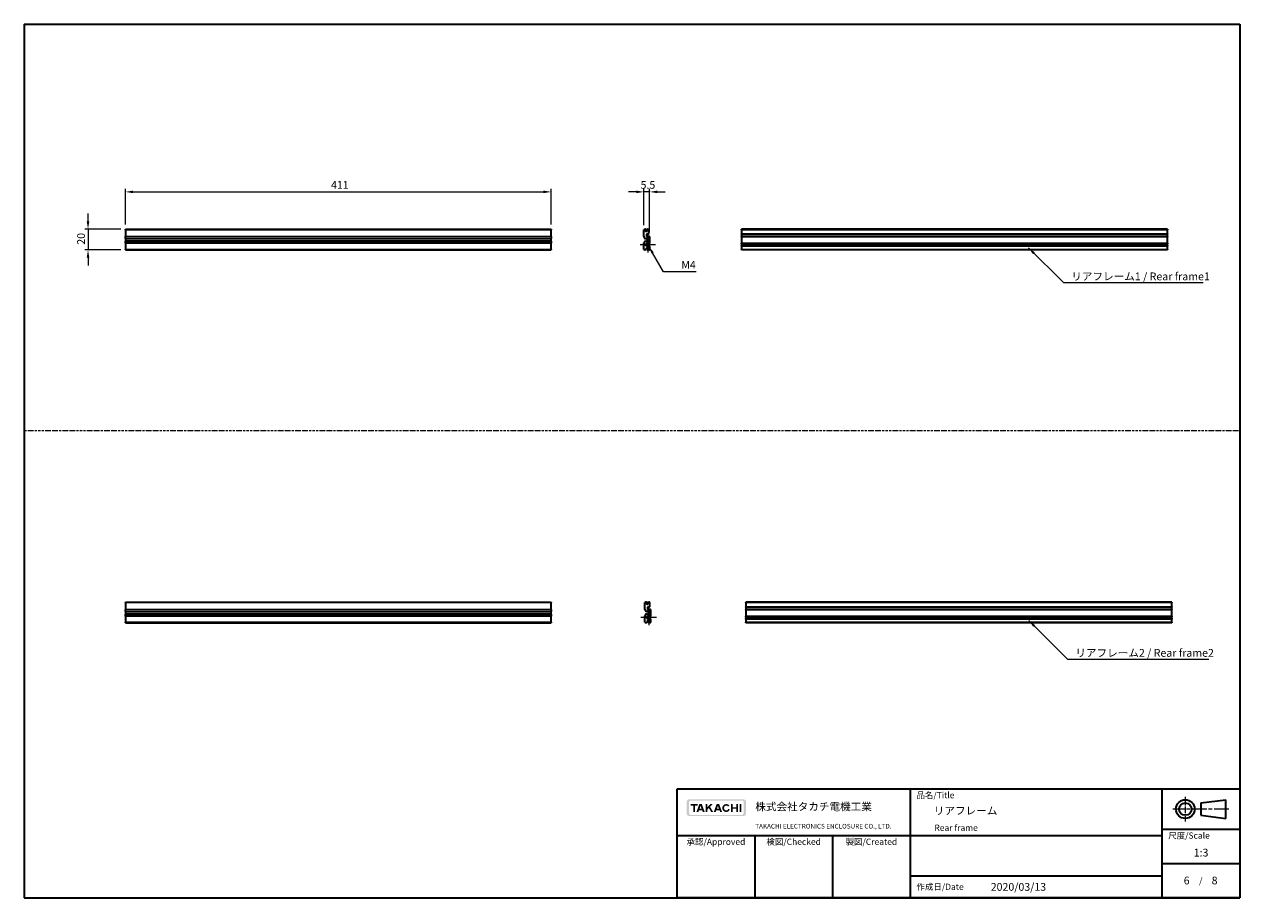
# Model space of a CAD drawing. Units: millimetres. Extents: x 5 to 11414, y 7 to 1412.
# Drawn here: x 7093 to 8266, y 7 to 850 of the extents above; entities that cross this region are included whole.
import ezdxf
from ezdxf.enums import TextEntityAlignment as Align

# ---------------------------------------------------------------- set-up
doc = ezdxf.new("R2010")
doc.units = ezdxf.units.MM
doc.linetypes.add('CHAIN', pattern=[0.35429999999999995, 0.2362, -0.0295, 0.0591, -0.0295])
doc.linetypes.add('DASH_DOT', pattern=[0.37, 0.24, -0.06, 0.01, -0.06])
for name, color, linetype, lineweight in [('Border (ISO)', 7, 'Continuous', 35), ('Center Mark (ISO)', 131, 'Continuous', 18), ('Dimension (ISO)', 7, 'Continuous', 18), ('Dimension (ISO) @ 1', 7, 'Continuous', 18), ('Hatch (ISO)', 1, 'Continuous', 18), ('Sketch Geometry (ISO)', 7, 'Continuous', 18), ('Symbol (ISO)', 7, 'Continuous', 18), ('Symbol (ISO) @ 1', 7, 'Continuous', 18), ('Title (ISO)', 7, 'Continuous', 35), ('Visible (ISO)', 7, 'Continuous', 35), ('Visible Narrow (ISO)', 7, 'Continuous', 25)]:
    doc.layers.add(name, color=color, linetype=linetype, lineweight=lineweight)
doc.styles.add('Note Text (TK)', font='MS PGothic.ttf')
doc.styles.add('文字スタイル67', font='arial.ttf')
doc.dimstyles.new('Default - Method 1b (TK)', dxfattribs={"dimscale": 4, "dimtxt": 2.5, "dimasz": 2.5, "dimexe": 1, "dimexo": 1.499999999999999, "dimgap": 1, "dimtad": 1, "dimtoh": 1, "dimrnd": 1e-08, "dimdsep": 46, "dimtxsty": 'Note Text (TK)', "dimcen": 0.09, "dimdle": 5, "dimclrd": 100, "dimclre": 100, "dimclrt": 7, "dimadec": 1, "dimazin": 1, "dimtfac": 1, "dimtmove": 0, "dimatfit": 3, "dimfxl": 1, "dimtolj": 1, "dimlwd": -1, "dimlwe": -1, "dimarcsym": 0})
doc.dimstyles.new('Default - Method 1b (TK)$7', dxfattribs={"dimscale": 4, "dimtxt": 2.5, "dimasz": 2.5, "dimexe": 1, "dimexo": 1.499999999999999, "dimgap": 1, "dimtad": 1, "dimtoh": 1, "dimrnd": 1e-08, "dimdsep": 46, "dimtxsty": 'Note Text (TK)', "dimcen": 0.09, "dimdle": 5, "dimclrd": 100, "dimclre": 100, "dimclrt": 7, "dimadec": 1, "dimazin": 1, "dimtfac": 1, "dimtmove": 0, "dimatfit": 3, "dimfxl": 1, "dimtolj": 1, "dimlwd": -1, "dimlwe": -1, "dimarcsym": 0})

# ---------------------------------------------------------------- blocks, each defined once
blk = doc.blocks.new('図面枠 tk図枠')
at = {"layer": 'Border (ISO)'}
for p, q in [((14.49999999999999, 289), (405.4999999999999, 289)), ((14.49999999999999, 289), (14.50000000000001, 8.000000000000007)), ((405.4999999999999, 289), (405.4999999999999, 8.000000000000007)), ((14.50000000000001, 8.000000000000007), (405.4999999999999, 8.000000000000007))]:
    blk.add_line(p, q, dxfattribs=at)
blk = doc.blocks.new('表題欄 tk表題欄')
at = {"layer": 'Hatch (ISO)'}
h = blk.add_hatch(color=256, dxfattribs=at)
edge = h.paths.add_edge_path(flags=0)
edge.add_arc((95.57537688673352, 236.2990653650367), 0.5958259999999996, 269.9999999999897, 360)
edge.add_line((96.17120288673351, 236.2990653650368), (96.17120288673348, 239.7107813650365))
edge.add_arc((95.5753768867335, 239.7107813650366), 0.5958259999999996, 0, 90.0000000000068)
edge.add_line((95.57537688673342, 240.3066073650366), (79.13710888673356, 240.3066073650366))
edge.add_arc((79.13710888673353, 239.7107813650366), 0.5958259999999996, 89.99999999999744, 180)
edge.add_line((78.54128288673353, 239.7107813650365), (78.54128288673331, 236.2990653650368))
edge.add_arc((79.13710888673332, 236.2990653650365), 0.5958259999999996, 180, 270.0000000000231)
edge.add_line((79.13710888673356, 235.7032393650365), (95.57537688673342, 235.7032393650367))
edge = h.paths.add_edge_path()
edge.add_line((77.83935088673357, 239.9556413650366), (77.83935088673357, 236.0542053650368))
edge.add_arc((78.54128288673346, 236.0542053650367), 0.7019319999998935, 180, 270.0000000000087)
edge.add_line((78.54128288673357, 235.3522733650368), (96.17120288673352, 235.3522733650368))
edge.add_arc((96.17120288673351, 236.0542053650367), 0.7019319999998921, 270, 360)
edge.add_line((96.8731348867334, 236.0542053650368), (96.87313488673352, 239.9556413650366))
edge.add_arc((96.1712028867336, 239.9556413650367), 0.7019319999998921, 0, 90.00000000000873)
edge.add_line((96.17120288673348, 240.6575733650367), (78.54128288673357, 240.6575733650366))
edge.add_arc((78.54128288673357, 239.9556413650366), 0.7019319999999984, 90, 180)
for points in [[(79.07181288673355, 239.1476033650369), (79.07181288673355, 238.6578833650367), (79.92066088673353, 238.6578833650367), (79.92066088673353, 236.6581933650368), (80.50832488673353, 236.6581933650368), (80.50832488673353, 238.6578833650367), (81.35717288673355, 238.6578833650367), (81.35717288673355, 239.1476033650369)], [(85.68407849525303, 236.6581933650368), (84.9434673993943, 237.8918698287545), (84.41792288673358, 237.3246628822781), (84.41792288673358, 236.6581933650368), (83.89555488673355, 236.6581933650368), (83.89555488673355, 239.1476033650369), (84.41792288673358, 239.1476033650369), (84.41792288673358, 238.0993979968839), (85.38913556809511, 239.1476033650369), (86.10696490847272, 239.1476033650369), (85.31925422435492, 238.2974470774499), (86.30334488673353, 236.6581933650368)], [(92.09142939614459, 239.1476033650369), (92.09142939614459, 236.6581933650368), (92.60971639614465, 236.6581933650368), (92.60971639614465, 237.6580383650368), (93.76872039614462, 237.6580383650368), (93.76872039614462, 236.6581933650368), (94.28700739614459, 236.6581933650368), (94.28700739614459, 239.1476033650369), (93.76872039614462, 239.1476033650369), (93.76872039614462, 238.1477583650367), (92.60971639614465, 238.1477583650367), (92.60971639614465, 239.1476033650369)], [(94.84202339614467, 239.1476033650369), (94.84202339614467, 236.6581933650368), (95.36439139614473, 236.6581933650368), (95.36439139614473, 239.1476033650369)]]:
    blk.add_hatch(color=256, dxfattribs=at).paths.add_polyline_path(points)
h = blk.add_hatch(color=256, dxfattribs=at)
h.paths.add_polyline_path([(82.59020695886475, 237.7110913650368), (81.95242681460243, 237.7110913650368), (82.27131688673356, 238.5794973650367)], flags=0)
h.paths.add_polyline_path([(82.77903014574996, 237.1968853650368), (81.76360362771717, 237.1968853650368), (81.56578886050404, 236.6581933650368), (80.94907288673355, 236.6581933650368), (81.86321688673357, 239.1476033650369), (82.67941688673353, 239.1476033650369), (83.59356088673351, 236.6581933650368), (82.97684491296302, 236.6581933650368)])
h = blk.add_hatch(color=256, dxfattribs=at)
h.paths.add_polyline_path([(87.52707281460246, 237.7110913650368), (88.16485295886469, 237.7110913650368), (87.84596288673359, 238.5794973650367)], flags=0)
h.paths.add_polyline_path([(87.14043486050403, 236.6581933650368), (87.3382496277172, 237.1968853650368), (88.35367614574989, 237.1968853650368), (88.551490912963, 236.6581933650368), (89.16820688673343, 236.6581933650368), (88.25406288673352, 239.1476033650369), (87.43786288673356, 239.1476033650369), (86.52371888673358, 236.6581933650368)])
h = blk.add_hatch(color=256, dxfattribs=at)
edge = h.paths.add_edge_path()
edge.add_arc((90.52309888673334, 237.9028983650369), 1.273272000000011, 38.55054079078439, 336.5820184016556)
edge.add_line((91.69149139614446, 237.3968543650369), (91.17255542714857, 237.6216113977801))
edge.add_ellipse((90.52309888673352, 237.9028983650369), major_axis=(0, -0.7998759999999119), ratio=0.8673469387756529, start_angle=128.5505407907963, end_angle=426.582018401653, ccw=False)
edge.add_line((91.09381514418376, 238.3576891122095), (91.51887237036831, 238.6964075050431))
at = {"layer": 'Title (ISO)'}
for p, q in [((74.70882392282105, 244.052739026017), (255.7088239228211, 244.052739026017)), ((74.70882392282105, 209.052739026017), (74.70882392282105, 244.052739026017)), ((149.7088239228211, 244.052739026017), (149.7088239228211, 209.052739026017)), ((230.7088239228211, 244.052739026017), (230.7088239228211, 209.052739026017)), ((255.7088239228211, 244.052739026017), (255.7088239228211, 209.052739026017)), ((243.2088239228211, 239.552739026017), (251.2088239228211, 240.5527390260171)), ((243.2088239228211, 239.552739026017), (243.2088239228211, 235.552739026017)), ((251.2088239228211, 234.552739026017), (251.2088239228211, 240.5527390260171)), ((243.2088239228211, 235.552739026017), (251.2088239228211, 234.552739026017)), ((230.7088239228211, 231.052739026017), (255.7088239228211, 231.052739026017)), ((74.70882392282105, 229.052739026017), (230.7088239228211, 229.052739026017)), ((99.70882392282108, 229.052739026017), (99.70882392282108, 209.052739026017)), ((124.708823922821, 229.052739026017), (124.708823922821, 209.052739026017)), ((230.7088239228211, 220.052739026017), (255.7088239228211, 220.052739026017)), ((149.7088239228211, 216.052739026017), (230.7088239228211, 216.052739026017)), ((255.7088239228211, 209.052739026017), (74.70882392282105, 209.052739026017))]:
    blk.add_line(p, q, dxfattribs=at)
at = {"layer": 'Title (ISO)', "color": 4, "linetype": 'CHAIN', "lineweight": 18, "ltscale": 8.889559745788574}
blk.add_line((238.2088239228211, 241.552739026017), (238.2088239228211, 233.552739026017), dxfattribs=at)
at = {"layer": 'Title (ISO)', "color": 4, "linetype": 'CHAIN', "lineweight": 18, "ltscale": 20.00163269042969}
blk.add_line((252.2088239228211, 237.552739026017), (234.2088239228211, 237.552739026017), dxfattribs=at)
at = {"layer": 'Title (ISO)'}
for radius in [3, 2]:
    blk.add_circle((238.2088239228211, 237.552739026017), radius, dxfattribs=at)
at = {"layer": 'Title (ISO)', "color": 1, "char_height": 2.000000029802322, "line_spacing_factor": 1.5, "style": 'Note Text (TK)'}
for s, insert, attachment_point in [('\\fＭＳ Ｐゴシック|b0|i0;\\H2.0000;品名/Title', (151.708823922821, 242.052739026017), 4), ('\\fＭＳ Ｐゴシック|b0|i0;\\H2.0000;承認/Approved', (87.20882392282108, 227.052739026017), 5), ('\\fＭＳ Ｐゴシック|b0|i0;\\H2.0000;検図/Checked', (112.208823922821, 227.052739026017), 5), ('\\fＭＳ Ｐゴシック|b0|i0;\\H2.0000;製図/Created', (137.2088239228211, 227.052739026017), 5), ('\\fＭＳ Ｐゴシック|b0|i0;\\H2.0000;尺度/Scale', (232.7088239228211, 229.052739026017), 4), ('\\fＭＳ Ｐゴシック|b0|i0;\\H2.0000;作成日/Date', (151.708823922821, 212.552739026017), 4)]:
    blk.add_mtext(s, dxfattribs=dict(at, insert=insert, attachment_point=attachment_point))
at = {"layer": 'Title (ISO)', "color": 7, "line_spacing_factor": 1.5, "style": 'Note Text (TK)'}
for s, insert, char_height, attachment_point in [('株式会社タカチ電機工業', (99.87313488673345, 238.052739026017), 2.5, 4), ('\\fArial|b0|i0;\\H1.4986;TAKACHI ELECTRONICS ENCLOSURE CO., LTD.', (99.87313488673342, 232.052739026017), 1.49859994649887, 4), ('\\fＭＳ Ｐゴシック|b0|i0;\\H2.0000;/', (243.2088239228211, 214.552739026017), 2.000000029802322, 5)]:
    blk.add_mtext(s, dxfattribs=dict(at, insert=insert, char_height=char_height, attachment_point=attachment_point))
at = {"layer": 'Title (ISO)', "color": 7}
for tag, p, height, style in [('<品名>_001', (157.524164831912, 235.7033072078352), 2.5, 'Note Text (TK)'), ('<Title>_001', (157.4932713957346, 230.5520568828656), 2.000000029802322, '文字スタイル67'), ('<ページ_No.>_001', (237.9488807410029, 213.302739026017), 2.5, 'Note Text (TK)'), ('<総ページ数>_001', (246.7997330137301, 213.302739026017), 2.5, 'Note Text (TK)'), ('作成日_001', (175.617914831912, 211.2814322078352), 2.5, 'Note Text (TK)')]:
    blk.add_attdef(tag, p, '', height=height, dxfattribs=dict(at, style=style))
at = {"layer": 'Title (ISO)', "color": 7, "style": 'Note Text (TK)'}
blk.add_attdef('<尺度>', text='', height=2.5, dxfattribs=at).set_placement((243.2088239228211, 223.5527390260171), align=Align.MIDDLE_CENTER)
blk = doc.blocks.new('*D57')
at = {"layer": 'Defpoints', "color": 0}
for p in [(7601.972015723717, 688.620515385031), (7190.972015723717, 652.6205153850311), (7601.972015723717, 652.6205153850311)]:
    blk.add_point(p, dxfattribs=at)
at = {"layer": 'Dimension (ISO)', "color": 100}
for p, q in [((7190.972015723717, 657.1205153850311), (7190.972015723717, 691.6205153850309)), ((7198.472015723718, 688.620515385031), (7594.472015723717, 688.620515385031)), ((7601.972015723717, 657.1205153850311), (7601.972015723717, 691.6205153850309))]:
    blk.add_line(p, q, dxfattribs=at)
for points in [[(7198.472015723718, 689.8705153850309), (7198.472015723718, 687.370515385031), (7190.972015723717, 688.620515385031)], [(7594.472015723717, 689.8705153850309), (7594.472015723717, 687.370515385031), (7601.972015723717, 688.620515385031)]]:
    blk.add_solid(points, dxfattribs=at)
at = {"layer": 'Dimension (ISO)', "color": 7, "insert": (7389.504686178262, 695.370515385031), "char_height": 7.5, "attachment_point": 4, "style": 'Note Text (TK)'}
blk.add_mtext('\\A1;411', dxfattribs=at)
blk = doc.blocks.new('*D58')
at = {"layer": 'Defpoints', "color": 0}
for p in [(7190.97201572372, 652.6205153850314), (7154.972015723719, 632.6205153850314), (7190.97201572372, 632.6205153850314)]:
    blk.add_point(p, dxfattribs=at)
at = {"layer": 'Dimension (ISO)', "color": 100}
for p, q in [((7154.972015723719, 660.1205153850314), (7154.972015723719, 667.6205153850314)), ((7186.472015723722, 652.6205153850314), (7151.972015723718, 652.6205153850314)), ((7154.972015723719, 652.6205153850314), (7154.972015723719, 632.6205153850314)), ((7186.472015723722, 632.6205153850314), (7151.972015723718, 632.6205153850314)), ((7154.972015723719, 625.1205153850314), (7154.972015723719, 617.6205153850314))]:
    blk.add_line(p, q, dxfattribs=at)
for points in [[(7153.722015723719, 660.1205153850314), (7156.222015723719, 660.1205153850314), (7154.972015723719, 652.6205153850314)], [(7153.722015723719, 625.1205153850314), (7156.222015723719, 625.1205153850314), (7154.972015723719, 632.6205153850314)]]:
    blk.add_solid(points, dxfattribs=at)
at = {"layer": 'Dimension (ISO)', "color": 7, "insert": (7148.222015723717, 637.6347199304837), "char_height": 7.5, "attachment_point": 4, "rotation": 90, "style": 'Note Text (TK)'}
blk.add_mtext('\\A1;20', dxfattribs=at)
blk = doc.blocks.new('*D59')
at = {"layer": 'Defpoints', "color": 0}
for p in [(7695.245347832147, 637.6205153850309), (7696.055847832153, 636.2166882054962)]:
    blk.add_point(p, dxfattribs=at)
at = {"layer": 'Dimension (ISO)', "color": 100}
for p, q in [((7710.307416265677, 611.5322475912176), (7699.805847832168, 629.7214976771215)), ((7741.799124889036, 611.5322475912171), (7710.307416265677, 611.5322475912176))]:
    blk.add_line(p, q, dxfattribs=at)
blk.add_solid([(7700.888379586896, 630.3464976771241), (7698.723316077438, 629.0964976771191), (7696.055847832153, 636.2166882054962)], dxfattribs=at)
at = {"layer": 'Dimension (ISO)', "color": 7, "insert": (7725.265033979944, 618.2822475912176), "char_height": 7.5, "attachment_point": 4, "style": 'Note Text (TK)'}
blk.add_mtext('\\A1; \\fＭＳ Ｐゴシック|b0|i0;\\H7.5000;M4', dxfattribs=at)
blk = doc.blocks.new('*D60')
at = {"layer": 'Defpoints', "color": 0}
for p in [(7691.495347832152, 688.620515385031), (7691.495347832152, 652.1205153850311), (7696.995347832151, 645.1205153850311)]:
    blk.add_point(p, dxfattribs=at)
at = {"layer": 'Dimension (ISO)', "color": 100}
for p, q in [((7683.995347832151, 688.620515385031), (7676.495347832151, 688.620515385031)), ((7691.495347832152, 656.6205153850311), (7691.495347832152, 691.6205153850309)), ((7696.995347832151, 688.620515385031), (7691.495347832152, 688.620515385031)), ((7696.995347832151, 649.6205153850311), (7696.995347832151, 691.6205153850309)), ((7704.495347832152, 688.620515385031), (7711.995347832152, 688.620515385031))]:
    blk.add_line(p, q, dxfattribs=at)
for points in [[(7683.995347832151, 689.8705153850309), (7683.995347832151, 687.370515385031), (7691.495347832152, 688.620515385031)], [(7704.495347832152, 689.8705153850309), (7704.495347832152, 687.370515385031), (7696.995347832151, 688.620515385031)]]:
    blk.add_solid(points, dxfattribs=at)
at = {"layer": 'Dimension (ISO)', "color": 7, "insert": (7688.236825104879, 695.370515385031), "char_height": 7.5, "attachment_point": 4, "style": 'Note Text (TK)'}
blk.add_mtext('\\A1;5.5', dxfattribs=at)

msp = doc.modelspace()

# ---------------------------------------------------------------- linework, layer by layer
at = {"layer": 'Center Mark (ISO)', "linetype": 'CHAIN', "ltscale": 6.156359672546386}
for p, q in [((7695.245347832152, 646.7415153850311), (7695.245347832152, 630.1205153850311)), ((7696.144799616831, 286.8792347895622), (7696.144799616831, 270.2582347895623))]:
    msp.add_line(p, q, dxfattribs=at)
at = {"layer": 'Center Mark (ISO)', "linetype": 'CHAIN', "ltscale": 5.55593729019165}
for p, q in [((7702.745347832152, 637.6205153850311), (7687.745347832152, 637.6205153850311)), ((7703.644799616832, 277.7582347895623), (7688.644799616831, 277.7582347895623))]:
    msp.add_line(p, q, dxfattribs=at)
at = {"layer": 'Sketch Geometry (ISO)', "color": 4, "linetype": 'DASH_DOT', "lineweight": 18, "ltscale": 9.032108306884766}
msp.add_line((7093.463553990374, 458.2489038289478), (8266.463515755055, 458.2489038289478), dxfattribs=at)
at = {"layer": 'Visible (ISO)'}
for p, q in [((7190.972015723717, 652.1205153850311), (7190.972015723717, 652.6205153850311)), ((7190.972015723717, 652.6205153850311), (7601.972015723717, 652.6205153850311)), ((7190.972015723717, 652.1205153850311), (7190.972015723717, 645.5205153850309)), ((7190.972015723717, 643.520515385031), (7190.972015723717, 645.5205153850309)), ((7601.972015723717, 652.6205153850311), (7601.972015723717, 652.1205153850311)), ((7601.972015723717, 645.5205153850309), (7601.972015723717, 652.1205153850311)), ((7601.972015723717, 645.5205153850309), (7601.972015723717, 643.520515385031)), ((7691.495347832152, 645.5205153850309), (7691.495347832152, 652.1205153850311)), ((7691.995347832151, 652.6205153850311), (7692.695347832151, 652.6205153850311)), ((7692.995347832151, 652.3205153850311), (7692.995347832151, 650.920515385031)), ((7693.295347832151, 650.6205153850311), (7694.195347832151, 650.6205153850311)), ((7695.59534783215, 647.720515385031), (7693.995347832151, 647.720515385031)), ((7693.995347832151, 647.720515385031), (7693.995347832151, 645.5205153850309)), ((7693.995347832151, 645.5205153850309), (7696.59534783215, 645.5205153850309)), ((7694.495347832151, 650.920515385031), (7694.495347832151, 652.3205153850311)), ((7694.795347832151, 652.6205153850311), (7695.495347832151, 652.6205153850311)), ((7695.995347832151, 652.1205153850311), (7695.995347832151, 648.1205153850311)), ((8196.693742741243, 652.6205153850311), (7785.693742741244, 652.6205153850311)), ((7785.693742741244, 652.1205153850311), (7785.693742741244, 652.6205153850311)), ((7785.693742741244, 652.1205153850311), (7785.693742741244, 648.1205153850311)), ((7785.693742741244, 647.7205153850311), (7785.693742741244, 648.1205153850311)), ((8196.693742741243, 647.720515385031), (7785.693742741244, 647.720515385031)), ((7785.693742741244, 647.720515385031), (7785.693742741244, 645.5205153850309)), ((8196.693742741247, 645.5205153850309), (7785.693742741248, 645.5205153850309)), ((7785.693742741248, 645.1205153850311), (7785.693742741248, 645.5205153850309)), ((8196.693742741243, 652.6205153850311), (8196.693742741243, 652.1205153850311)), ((8196.693742741243, 648.1205153850311), (8196.693742741243, 652.1205153850311)), ((8196.693742741243, 648.1205153850311), (8196.693742741243, 647.7205153850311)), ((8196.693742741243, 645.5205153850309), (8196.693742741243, 647.720515385031)), ((8196.693742741247, 645.5205153850309), (8196.693742741247, 645.1205153850311)), ((7190.972015723717, 643.520515385031), (7190.972015723717, 643.220515385031)), ((7190.972015723717, 643.520515385031), (7601.972015723717, 643.520515385031)), ((7190.972015723717, 643.220515385031), (7190.972015723717, 641.3205153850311)), ((7190.972015723717, 641.3205153850311), (7190.972015723717, 641.0205153850311)), ((7190.972015723717, 639.0205153850311), (7190.972015723717, 641.0205153850311)), ((7190.972015723717, 641.0205153850311), (7601.972015723717, 641.0205153850311)), ((7190.972015723717, 639.0205153850311), (7190.972015723717, 633.1205153850311)), ((7601.972015723717, 643.220515385031), (7601.972015723717, 643.520515385031)), ((7601.972015723717, 641.3205153850311), (7601.972015723717, 643.220515385031)), ((7601.972015723717, 641.0205153850311), (7601.972015723717, 641.3205153850311)), ((7601.972015723717, 641.0205153850311), (7601.972015723717, 639.0205153850311)), ((7601.972015723717, 633.1205153850311), (7601.972015723717, 639.0205153850311)), ((7691.495347832152, 633.1205153850311), (7691.495347832152, 639.0205153850311)), ((7694.69534783215, 643.520515385031), (7693.495347832151, 643.520515385031)), ((7693.495347832151, 641.0205153850311), (7694.69534783215, 641.0205153850311)), ((7693.495347832151, 633.8205153850311), (7693.495347832151, 632.9205153850311)), ((7694.69534783215, 634.120515385031), (7693.79534783215, 634.120515385031)), ((7694.995347832151, 641.3205153850311), (7694.995347832151, 643.220515385031)), ((7694.995347832151, 632.9205153850311), (7694.995347832151, 633.8205153850311)), ((7696.995347832151, 645.1205153850311), (7696.995347832151, 639.0961508413685)), ((7696.995347832151, 636.1448799286936), (7696.995347832151, 633.1205153850311)), ((7785.693742741248, 645.1205153850311), (7785.693742741248, 639.0961508413685)), ((7785.693742741248, 638.6961508413685), (7785.693742741248, 639.0961508413685)), ((8196.693742741247, 638.6961508413683), (7785.693742741248, 638.6961508413683)), ((7785.693742741244, 638.4279253648529), (7785.693742741244, 638.6961508413683)), ((7785.693742741244, 638.3684921405334), (7785.693742741244, 638.4279253648529)), ((7797.493742741244, 638.4279253648529), (7785.693742741244, 638.4279253648529)), ((7785.693742741244, 638.3684921405335), (7785.693742741244, 636.8725386295285)), ((8196.693742741243, 638.3684921405335), (7785.693742741244, 638.3684921405335)), ((7785.693742741244, 636.8131054052092), (7785.693742741244, 636.8725386295285)), ((8196.693742741243, 636.8725386295285), (7785.693742741244, 636.8725386295285)), ((7785.693742741244, 636.8131054052091), (7797.493742741244, 636.8131054052091)), ((7785.693742741244, 636.5448799286937), (7785.693742741244, 636.8131054052091)), ((7785.693742741248, 636.1448799286936), (7785.693742741248, 636.5448799286935)), ((8196.693742741247, 636.5448799286937), (7785.693742741248, 636.5448799286937)), ((7785.693742741248, 636.1448799286936), (7785.693742741248, 633.1205153850311)), ((7797.493742741244, 638.6961508413683), (7797.493742741244, 638.5030221265068)), ((7797.493742741244, 638.4279253648529), (7797.493742741244, 638.5030221265068)), ((7797.493742741244, 636.7380086435551), (7797.493742741244, 636.8131054052091)), ((7797.493742741244, 636.7380086435552), (7797.493742741244, 636.5448799286937)), ((8184.893742741243, 638.5030221265068), (8184.893742741243, 638.6961508413685)), ((8184.893742741243, 638.503022126507), (8184.893742741243, 638.4279253648529)), ((8196.693742741243, 638.4279253648529), (8184.893742741243, 638.4279253648529)), ((8184.893742741243, 636.8131054052091), (8196.693742741243, 636.8131054052091)), ((8184.893742741243, 636.8131054052091), (8184.893742741243, 636.7380086435551)), ((8184.893742741243, 636.5448799286937), (8184.893742741243, 636.7380086435552)), ((8196.693742741247, 639.0961508413685), (8196.693742741247, 645.1205153850311)), ((8196.693742741247, 639.0961508413685), (8196.693742741247, 638.6961508413685)), ((8196.693742741243, 638.6961508413683), (8196.693742741243, 638.4279253648529)), ((8196.693742741243, 638.4279253648529), (8196.693742741243, 638.3684921405334)), ((8196.693742741243, 636.8725386295285), (8196.693742741243, 638.3684921405335)), ((8196.693742741243, 636.8725386295285), (8196.693742741243, 636.8131054052092)), ((8196.693742741243, 636.8131054052091), (8196.693742741243, 636.5448799286937)), ((8196.693742741247, 636.5448799286935), (8196.693742741247, 636.1448799286936)), ((8196.693742741247, 633.1205153850311), (8196.693742741247, 636.1448799286936)), ((7190.972015723717, 632.6205153850311), (7190.972015723717, 633.1205153850311)), ((7190.972015723717, 632.620515385031), (7601.972015723717, 632.620515385031)), ((7601.972015723717, 633.1205153850311), (7601.972015723717, 632.6205153850311)), ((7693.19534783215, 632.620515385031), (7691.995347832151, 632.620515385031)), ((7696.495347832152, 632.620515385031), (7695.29534783215, 632.620515385031)), ((7785.693742741248, 632.6205153850311), (7785.693742741248, 633.1205153850311)), ((8196.693742741243, 632.620515385031), (7785.693742741248, 632.620515385031)), ((8196.693742741247, 633.1205153850311), (8196.693742741243, 632.6205153850311)), ((7190.972015723612, 292.2582347895623), (7190.972015723612, 292.7582347895623)), ((7190.972015723612, 292.7582347895623), (7601.972015723612, 292.7582347895623)), ((7190.972015723612, 292.2582347895623), (7190.972015723612, 285.6582347895624)), ((7190.972015723612, 283.6582347895624), (7190.972015723612, 285.6582347895624)), ((7190.972015723612, 283.6582347895624), (7190.972015723612, 283.3582347895624)), ((7190.972015723612, 283.6582347895624), (7601.972015723612, 283.6582347895624)), ((7190.972015723612, 283.3582347895624), (7190.972015723612, 281.4582347895623)), ((7601.972015723612, 292.7582347895623), (7601.972015723612, 292.2582347895623)), ((7601.972015723612, 285.6582347895624), (7601.972015723612, 292.2582347895623)), ((7601.972015723612, 285.6582347895624), (7601.972015723612, 283.6582347895624)), ((7601.972015723612, 283.3582347895624), (7601.972015723612, 283.6582347895624)), ((7601.972015723612, 281.4582347895623), (7601.972015723612, 283.3582347895624)), ((7692.394799616832, 285.6582347895623), (7692.394799616832, 292.2582347895623)), ((7692.894799616832, 292.7582347895623), (7693.594799616831, 292.7582347895623)), ((7693.894799616832, 292.4582347895623), (7693.894799616832, 291.0582347895623)), ((7694.19479961683, 290.7582347895623), (7695.094799616831, 290.7582347895623)), ((7695.594799616831, 283.6582347895623), (7694.394799616832, 283.6582347895623)), ((7696.494799616832, 287.8582347895623), (7694.894799616831, 287.8582347895623)), ((7694.894799616831, 287.8582347895623), (7694.894799616831, 285.6582347895623)), ((7694.894799616831, 285.6582347895623), (7697.494799616833, 285.6582347895623)), ((7695.394799616832, 291.0582347895623), (7695.394799616832, 292.4582347895623)), ((7695.694799616831, 292.7582347895623), (7696.394799616832, 292.7582347895623)), ((7695.894799616832, 281.4582347895623), (7695.894799616832, 283.3582347895623)), ((7696.894799616832, 292.2582347895623), (7696.894799616832, 288.2582347895623)), ((7697.894799616832, 285.2582347895623), (7697.894799616832, 279.2338702458997)), ((8200.982112383786, 292.758234789567), (7789.982112383786, 292.758234789567)), ((7789.982112383786, 292.258234789567), (7789.982112383786, 292.758234789567)), ((7789.982112383786, 292.258234789567), (7789.982112383786, 288.258234789567)), ((7789.982112383786, 287.858234789567), (7789.982112383786, 288.258234789567)), ((8200.982112383786, 287.858234789567), (7789.982112383786, 287.858234789567)), ((7789.982112383786, 287.858234789567), (7789.982112383786, 285.658234789567)), ((8200.982112383786, 285.658234789567), (7789.982112383786, 285.658234789567)), ((7789.982112383786, 285.258234789567), (7789.982112383786, 285.658234789567)), ((7789.982112383786, 285.258234789567), (7789.982112383786, 279.2338702459044)), ((8200.982112383786, 292.758234789567), (8200.982112383786, 292.258234789567)), ((8200.982112383786, 288.258234789567), (8200.982112383786, 292.258234789567)), ((8200.982112383786, 288.258234789567), (8200.982112383786, 287.858234789567)), ((8200.982112383785, 285.658234789567), (8200.982112383785, 287.858234789567)), ((8200.982112383786, 285.658234789567), (8200.982112383786, 285.258234789567)), ((8200.982112383786, 279.2338702459044), (8200.982112383786, 285.258234789567)), ((7190.972015723612, 281.4582347895623), (7190.972015723612, 281.1582347895623)), ((7190.972015723612, 279.1582347895623), (7190.972015723612, 281.1582347895623)), ((7190.972015723612, 281.1582347895623), (7601.972015723612, 281.1582347895623)), ((7190.972015723612, 279.1582347895623), (7190.972015723612, 273.2582347895623)), ((7190.972015723612, 272.7582347895623), (7190.972015723612, 273.2582347895623)), ((7190.972015723612, 272.7582347895624), (7601.972015723612, 272.7582347895624)), ((7601.972015723612, 281.1582347895623), (7601.972015723612, 281.4582347895623)), ((7601.972015723612, 281.1582347895623), (7601.972015723612, 279.1582347895623)), ((7601.972015723612, 273.2582347895623), (7601.972015723612, 279.1582347895623)), ((7601.972015723612, 273.2582347895623), (7601.972015723612, 272.7582347895623)), ((7692.394799616832, 273.2582347895623), (7692.394799616832, 279.1582347895623)), ((7694.094799616831, 272.7582347895623), (7692.894799616832, 272.7582347895623)), ((7694.394799616832, 281.1582347895623), (7695.594799616831, 281.1582347895623)), ((7694.394799616832, 273.9582347895622), (7694.394799616832, 273.0582347895623)), ((7695.594799616831, 274.2582347895623), (7694.69479961683, 274.2582347895623)), ((7695.894799616832, 273.0582347895623), (7695.894799616832, 273.9582347895622)), ((7697.394799616832, 272.7582347895623), (7696.19479961683, 272.7582347895623)), ((7697.894799616832, 276.2825993332249), (7697.894799616832, 273.2582347895623)), ((7789.982112383786, 278.8338702459044), (7789.982112383786, 279.2338702459044)), ((8200.982112383786, 278.8338702459045), (7789.982112383786, 278.8338702459045)), ((7789.982112383786, 278.5656447693888), (7789.982112383786, 278.8338702459044)), ((7789.982112383786, 278.5062115450695), (7789.982112383786, 278.5656447693888)), ((7801.782112383786, 278.5656447693888), (7789.982112383786, 278.5656447693888)), ((7789.982112383786, 278.5062115450695), (7789.982112383786, 277.0102580340646)), ((8200.982112383785, 278.5062115450695), (7789.982112383786, 278.5062115450695)), ((7789.982112383786, 276.9508248097452), (7789.982112383786, 277.0102580340646)), ((8200.982112383785, 277.0102580340646), (7789.982112383786, 277.0102580340646)), ((7789.982112383786, 276.9508248097452), (7801.782112383786, 276.9508248097452)), ((7789.982112383786, 276.6825993332296), (7789.982112383786, 276.9508248097452)), ((7789.982112383786, 276.2825993332297), (7789.982112383786, 276.6825993332297)), ((8200.982112383786, 276.6825993332297), (7789.982112383786, 276.6825993332297)), ((7789.982112383786, 276.2825993332297), (7789.982112383786, 273.258234789567)), ((7789.982112383786, 272.758234789567), (7789.982112383786, 273.258234789567)), ((8200.982112383786, 272.758234789567), (7789.982112383786, 272.758234789567)), ((7801.782112383786, 278.8338702459045), (7801.782112383786, 278.6407415310427)), ((7801.782112383786, 278.5656447693888), (7801.782112383786, 278.6407415310427)), ((7801.782112383786, 276.8757280480913), (7801.782112383786, 276.9508248097452)), ((7801.782112383786, 276.8757280480912), (7801.782112383786, 276.6825993332296)), ((8189.182112383786, 278.6407415310428), (8189.182112383786, 278.8338702459045)), ((8189.182112383786, 278.6407415310427), (8189.182112383786, 278.5656447693888)), ((8200.982112383785, 278.5656447693888), (8189.182112383786, 278.5656447693888)), ((8189.182112383786, 276.9508248097452), (8200.982112383785, 276.9508248097452)), ((8189.182112383786, 276.9508248097452), (8189.182112383786, 276.8757280480913)), ((8189.182112383786, 276.6825993332297), (8189.182112383786, 276.8757280480912)), ((8200.982112383786, 279.2338702459044), (8200.982112383786, 278.8338702459044)), ((8200.982112383785, 278.8338702459045), (8200.982112383785, 278.5656447693889)), ((8200.982112383785, 278.5656447693888), (8200.982112383785, 278.5062115450695)), ((8200.982112383785, 277.0102580340646), (8200.982112383785, 278.5062115450695)), ((8200.982112383785, 277.0102580340646), (8200.982112383785, 276.9508248097452)), ((8200.982112383785, 276.9508248097452), (8200.982112383785, 276.6825993332296)), ((8200.982112383786, 276.6825993332297), (8200.982112383786, 276.2825993332297)), ((8200.982112383786, 273.258234789567), (8200.982112383786, 276.2825993332297)), ((8200.982112383786, 273.258234789567), (8200.982112383786, 272.758234789567))]:
    msp.add_line(p, q, dxfattribs=at)
for centre, radius, start, end in [((7691.995347832151, 652.1205153850311), 0.5000000000000133, 90, 180), ((7693.495347832151, 645.5205153850309), 1.999999999999998, 180, 270), ((7692.695347832151, 652.3205153850311), 0.3000000000000003, 0, 90), ((7693.295347832151, 650.920515385031), 0.2999999999999974, 180, 270), ((7694.195347832151, 650.920515385031), 0.299999999999998, 270, 0), ((7694.795347832151, 652.3205153850311), 0.2999999999999987, 90, 180), ((7695.495347832151, 652.1205153850311), 0.5000000000000049, 0, 90), ((7695.59534783215, 648.1205153850311), 0.3999999999999985, 270, 0), ((7696.59534783215, 645.1205153850311), 0.4000000000000004, 0, 90), ((7693.495347832151, 639.0205153850311), 2.000000000000001, 90, 180), ((7693.595347832149, 637.6205153850311), 0.7500000000000001, 86.44256538852996, 273.5574346115222), ((7693.79534783215, 633.8205153850311), 0.3000000000000007, 90, 180), ((7693.660499347302, 638.6684921405334), 0.3000000000000002, 266.4425653884777, 306.6891067323775), ((7693.660499347302, 636.5725386295287), 0.3000000000000007, 53.31089326762251, 93.55743461152227), ((7695.245347832152, 637.6205153850311), 1.620999999999999, 43.47499271654015, 150.1260361002247), ((7693.660499347299, 638.6684921405334), 0.3000000000000002, 306.6891067323775, 326.5254374160812), ((7693.660499347299, 636.5725386295285), 0.3000000000000059, 33.47456258392152, 53.31089326762251), ((7695.245347832152, 637.6205153850311), 1.620999999999999, 209.8739638997746, 316.5250072834597), ((7695.245347832147, 637.6205153850311), 1.6, 47.54584979558524, 146.5254374160809), ((7695.245347832147, 637.6205153850311), 1.6, 213.4745625839187, 312.4541502044147), ((7694.69534783215, 643.220515385031), 0.3000000000000014, 0, 90), ((7694.69534783215, 641.3205153850311), 0.2999999999999991, 270, 0), ((7694.69534783215, 633.8205153850311), 0.2999999999999998, 0, 90), ((7696.595347832148, 639.0961508413685), 0.4000000000000034, 227.5458497955852, 244.2654024383962), ((7696.595347832148, 636.1448799286936), 0.4000000000000095, 115.7345975616038, 132.4541502044147), ((7696.59534783215, 639.0961508413685), 0.3999999999999997, 244.2654024383962, 0), ((7696.59534783215, 636.1448799286936), 0.4000000000000004, 0, 115.7345975616038), ((7691.995347832151, 633.1205153850311), 0.5000000000000022, 180, 270), ((7693.19534783215, 632.9205153850311), 0.3000000000000016, 270, 0), ((7695.29534783215, 632.9205153850311), 0.2999999999999997, 180, 270), ((7696.495347832152, 633.1205153850311), 0.5000000000000018, 270, 0), ((7692.894799616832, 292.2582347895623), 0.5000000000000133, 90, 180), ((7694.394799616832, 285.6582347895623), 1.999999999999998, 180, 270), ((7693.594799616831, 292.4582347895623), 0.3000000000000003, 0, 90), ((7694.19479961683, 291.0582347895623), 0.2999999999999974, 180, 270), ((7695.094799616831, 291.0582347895623), 0.299999999999998, 270, 0), ((7695.694799616831, 292.4582347895623), 0.2999999999999987, 90, 180), ((7695.594799616831, 283.3582347895623), 0.3000000000000014, 0, 90), ((7696.394799616832, 292.2582347895623), 0.5000000000000049, 0, 90), ((7696.494799616832, 288.2582347895623), 0.3999999999999985, 270, 0), ((7697.494799616833, 285.2582347895623), 0.4000000000000004, 0, 90), ((7694.394799616832, 279.1582347895623), 2.000000000000001, 90, 180), ((7692.894799616832, 273.2582347895623), 0.5000000000000022, 180, 270), ((7694.494799616832, 277.7582347895623), 0.7500000000000001, 86.44256538852996, 273.5574346115222), ((7694.094799616831, 273.0582347895623), 0.3000000000000016, 270, 0), ((7694.69479961683, 273.9582347895622), 0.3000000000000007, 90, 180), ((7694.559951131984, 278.8062115450647), 0.3000000000000002, 266.4425653884777, 306.6891067323775), ((7694.559951131984, 276.7102580340599), 0.3000000000000007, 53.31089326762251, 93.55743461152227), ((7696.144799616831, 277.7582347895623), 1.620999999999999, 43.4749927165403, 150.1260361002258), ((7694.55995113198, 278.8062115450647), 0.3000000000000002, 306.6891067323775, 326.5254374160784), ((7694.55995113198, 276.7102580340599), 0.3000000000000059, 33.47456258392016, 53.31089326762251), ((7696.144799616831, 277.7582347895623), 1.620999999999999, 209.8739638997746, 316.5250072834597), ((7696.144799616829, 277.7582347895623), 1.6, 47.54584979558519, 146.5254374160806), ((7696.144799616829, 277.7582347895623), 1.6, 213.4745625839185, 312.4541502044148), ((7695.594799616831, 281.4582347895623), 0.2999999999999991, 270, 0), ((7695.594799616831, 273.9582347895622), 0.2999999999999998, 0, 90), ((7696.19479961683, 273.0582347895623), 0.2999999999999997, 180, 270), ((7697.494799616828, 279.2338702458997), 0.4000000000000034, 227.5458497955852, 244.2654024383962), ((7697.494799616828, 276.2825993332249), 0.4000000000000095, 115.7345975616038, 132.4541502044148), ((7697.494799616833, 279.2338702458997), 0.3999999999999997, 244.2654024383962, 0), ((7697.494799616833, 276.2825993332249), 0.4000000000000004, 0, 115.7345975616038), ((7697.394799616832, 273.2582347895623), 0.5000000000000018, 270, 0)]:
    msp.add_arc(centre, radius, start, end, dxfattribs=at)
at = {"layer": 'Visible Narrow (ISO)'}
for p, q in [((7190.972015723717, 652.1205153850311), (7601.972015723717, 652.1205153850311)), ((7190.972015723717, 645.5205153850309), (7601.972015723717, 645.5205153850309)), ((8196.693742741243, 652.1205153850311), (7785.693742741244, 652.1205153850311)), ((8196.693742741243, 648.1205153850311), (7785.693742741244, 648.1205153850311)), ((7190.972015723717, 643.220515385031), (7601.972015723717, 643.220515385031)), ((7190.972015723717, 641.3205153850311), (7601.972015723717, 641.3205153850311)), ((7190.972015723717, 639.0205153850311), (7601.972015723717, 639.0205153850311)), ((8196.693742741247, 645.1205153850311), (7785.693742741248, 645.1205153850311)), ((8196.693742741247, 639.0961508413685), (7785.693742741248, 639.0961508413685)), ((8196.693742741247, 636.1448799286936), (7785.693742741248, 636.1448799286936)), ((8184.893742741243, 638.5030221265068), (7797.493742741244, 638.5030221265068)), ((8184.893742741243, 636.7380086435552), (7797.493742741244, 636.7380086435552)), ((7190.972015723717, 633.1205153850311), (7601.972015723717, 633.1205153850311)), ((8196.693742741247, 633.1205153850311), (7785.693742741248, 633.1205153850311)), ((7190.972015723612, 292.2582347895623), (7601.972015723612, 292.2582347895623)), ((7190.972015723612, 285.6582347895624), (7601.972015723612, 285.6582347895624)), ((7190.972015723612, 283.3582347895624), (7601.972015723612, 283.3582347895624)), ((8200.982112383786, 292.258234789567), (7789.982112383786, 292.258234789567)), ((8200.982112383786, 288.258234789567), (7789.982112383786, 288.258234789567)), ((8200.982112383786, 285.258234789567), (7789.982112383786, 285.258234789567)), ((7190.972015723612, 281.4582347895623), (7601.972015723612, 281.4582347895623)), ((7190.972015723612, 279.1582347895623), (7601.972015723612, 279.1582347895623)), ((7190.972015723612, 273.2582347895623), (7601.972015723612, 273.2582347895623)), ((8200.982112383786, 279.2338702459044), (7789.982112383786, 279.2338702459044)), ((8200.982112383786, 276.2825993332297), (7789.982112383786, 276.2825993332297)), ((8200.982112383786, 273.258234789567), (7789.982112383786, 273.258234789567)), ((8189.182112383786, 278.6407415310427), (7801.782112383786, 278.6407415310427)), ((8189.182112383786, 276.8757280480913), (7801.782112383786, 276.8757280480913))]:
    msp.add_line(p, q, dxfattribs=at)

# ---------------------------------------------------------------- block references
at = {"xscale": 3, "yscale": 3, "zscale": 3}
msp.add_blockref('図面枠 tk図枠', (7049.963566377094, -16.63093191444058), dxfattribs=at)
ref = msp.add_blockref('表題欄 tk表題欄', (7499.337094608633, -619.7891489924916), dxfattribs=dict(xscale=3, yscale=3, zscale=3))
ref.add_attrib('<品名>_001', 'リアフレーム', (7971.22777092255, 87.61906808555948), dxfattribs={"layer": 'Title (ISO)', "color": 7, "height": 7.5, "style": 'Note Text (TK)'})
ref.add_attrib('<尺度>_001', '1:3', (8222.10277092255, 47.11906808555952), dxfattribs={"layer": 'Title (ISO)', "color": 7, "height": 7.5, "style": 'Note Text (TK)'})
ref.add_attrib('作成日_001', '2020/03/13', (8026.190839104367, 14.05514763101402), dxfattribs={"layer": 'Title (ISO)', "color": 7, "height": 7.5, "style": 'Note Text (TK)'})
ref.add_attrib('<Title>_001', 'Rear frame', (7971.804630487331, 71.86702165610512), dxfattribs={"layer": 'Title (ISO)', "color": 7, "height": 6.000000089406967, "style": '文字スタイル67'})
ref.add_attrib('<ページ_No.>_001', '6', (8212.450729963848, 20.21627135977501), dxfattribs={"layer": 'Title (ISO)', "color": 7, "height": 7.5, "style": 'Note Text (TK)'})
ref.add_attrib('<総ページ数>_001', '8', (8239.399570345839, 20.21627135977501), dxfattribs={"layer": 'Title (ISO)', "color": 7, "height": 7.5, "style": 'Note Text (TK)'})

# ---------------------------------------------------------------- texts
at = {"layer": 'Symbol (ISO)', "color": 7, "char_height": 7.5, "width": 134.3421077728271, "attachment_point": 1, "line_spacing_factor": 1.5, "style": 'Note Text (TK)'}
for s, insert in [('{\\fＭＳ Ｐゴシック|b0|i0;リアフレーム1 / Rear frame1}', (8103.898230265142, 610.817901702219)), ('{\\fＭＳ Ｐゴシック|b0|i0;リアフレーム2 / Rear frame2}', (8107.822157394695, 247.4183212736076))]:
    msp.add_mtext(s, dxfattribs=dict(at, insert=insert))

# ---------------------------------------------------------------- dimensions: what is measured, and where the dimension line sits
at = {"layer": 'Dimension (ISO) @ 1', "color": 100}
for base, p1, p2, angle, override, picture, middle in [((7601.972015723717, 688.620515385031), (7190.972015723717, 652.6205153850311), (7601.972015723717, 652.6205153850311), 180, {"dimscale": 1, "dimtxt": 7.5, "dimasz": 7.5, "dimexe": 3, "dimexo": 4.499999999999999, "dimgap": 3, "dimtoh": 0, "dimdec": 2, "dimcen": 0.27, "dimtol": 0, "dimlim": 0, "dimtp": 0, "dimtm": 0, "dimtdec": 2, "dimtix": 0, "dimtofl": 0, "dimtmove": 0, "dimatfit": 1}, '*D57', (7396.472015723716, 688.620515385031)), ((7691.495347832152, 688.620515385031), (7696.995347832151, 645.1205153850311), (7691.495347832152, 652.1205153850311), 180, {"dimscale": 1, "dimtxt": 7.5, "dimasz": 7.5, "dimexe": 3, "dimexo": 4.499999999999999, "dimgap": 3, "dimtoh": 0, "dimdec": 2, "dimcen": 0.27, "dimtol": 0, "dimlim": 0, "dimtp": 0, "dimtm": 0, "dimtdec": 2, "dimtix": 0, "dimtofl": 1, "dimtmove": 0, "dimatfit": 1}, '*D60', (7694.245347832151, 688.620515385031)), ((7154.972015723719, 632.6205153850314), (7190.972015723717, 652.6205153850311), (7190.972015723717, 632.6205153850311), 270, {"dimscale": 1, "dimtxt": 7.5, "dimasz": 7.5, "dimexe": 3, "dimexo": 4.499999999999999, "dimgap": 3, "dimtoh": 0, "dimdec": 2, "dimcen": 0.27, "dimtol": 0, "dimlim": 0, "dimtp": 0, "dimtm": 0, "dimtdec": 2, "dimtix": 0, "dimtofl": 1, "dimtmove": 0, "dimatfit": 1}, '*D58', (7154.972015723718, 642.6205153850292))]:
    dim = msp.add_linear_dim(base=base, p1=p1, p2=p2, angle=angle, dimstyle='Default - Method 1b (TK)', override=override, dxfattribs=at)
    dim.commit()
    dim.dimension.update_dxf_attribs({"geometry": picture, "text_midpoint": middle, "dimtype": 128})
dim = msp.add_radius_dim(center=(7695.245347832147, 637.6205153850309), mpoint=(7696.055847832153, 636.2166882054962), text=' \\fＭＳ Ｐゴシック|b0|i0;\\H7.5000;M4', dimstyle='Default - Method 1b (TK)', override={"dimscale": 1, "dimtxt": 7.5, "dimasz": 7.5, "dimexe": 3, "dimexo": 4.499999999999999, "dimgap": 3, "dimtih": 1, "dimdec": 2, "dimlfac": 0.9999999999998365, "dimcen": 0, "dimtol": 0, "dimlim": 0, "dimtp": 0, "dimtm": 0, "dimtdec": 2, "dimtix": 0, "dimtofl": 0, "dimtmove": 0, "dimatfit": 3}, dxfattribs=at)
dim.commit()
dim.dimension.update_dxf_attribs({"geometry": '*D59', "text_midpoint": (7733.532079434489, 611.5322475912176), "dimtype": 132})

# ---------------------------------------------------------------- leaders
at = {"layer": 'Symbol (ISO) @ 1', "color": 100, "annotation_type": 0, "has_hookline": 1, "hookline_direction": 0}
for points, text_width in [([(8062.494921149497, 634.7212108178543), (8096.398230265142, 601.0870407523017), (8103.898230265142, 601.0870407523017)], 127.2443181818182), ([(8062.868158748555, 274.8723199197359), (8100.322157394694, 237.6874603236903), (8107.822157394695, 237.6874603236903)], 128.7357954545454)]:
    msp.add_leader(points, dimstyle='Default - Method 1b (TK)$7', override={"dimscale": 1, "dimtxt": 7.5, "dimasz": 7.5, "dimgap": 0, "dimtad": 1}, dxfattribs=dict(at, text_width=text_width))

doc.saveas('drawing.dxf')
